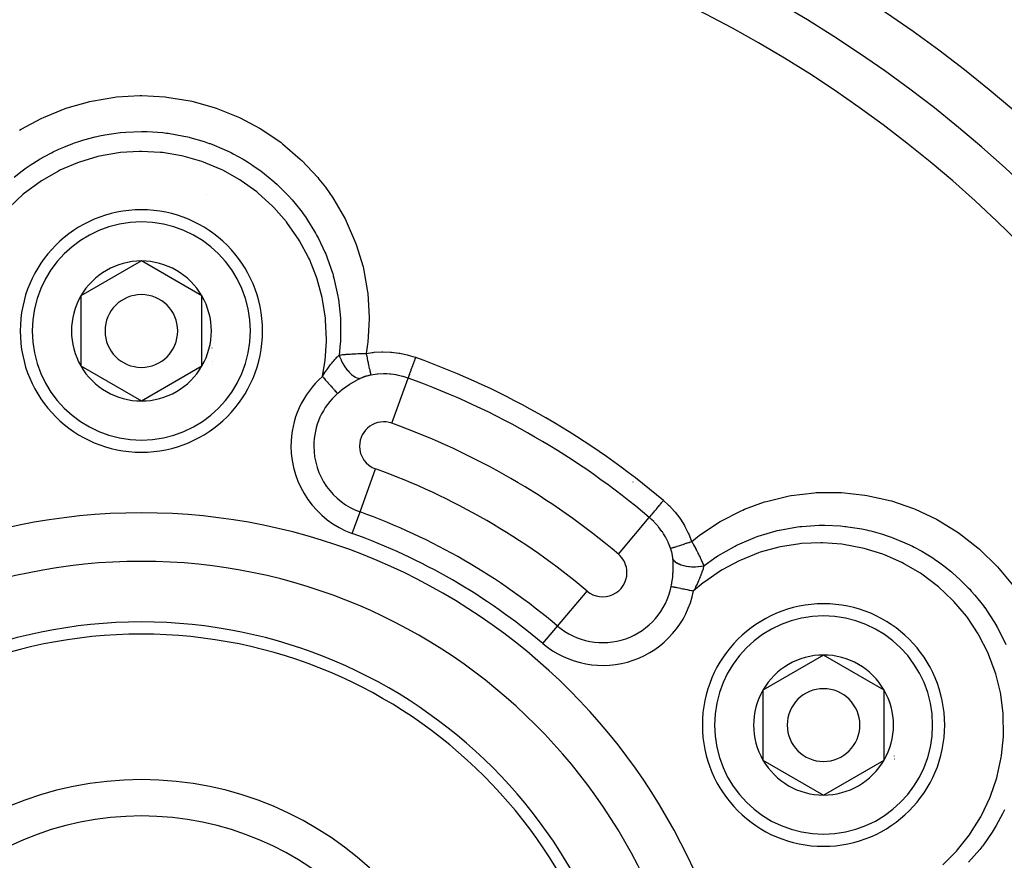
# Model space of a CAD drawing. Units: millimetres. Extents: x -347 to 588, y -376 to 376.
# Drawn here: x 503 to 544, y 56 to 90 of the extents above; entities that cross this region are included whole.
import ezdxf

# ---------------------------------------------------------------- set-up
doc = ezdxf.new("R2010")
doc.units = ezdxf.units.MM
doc.linetypes.add('DASHED', pattern=[9.652, 8.128, -1.524])
doc.layers.add('nevidi', color=4, linetype='DASHED')

msp = doc.modelspace()

# ---------------------------------------------------------------- linework, layer by layer
at = {"color": 2}
for p, q in [((508.184, 80.387), (505.684, 78.943)), ((510.684, 78.943), (508.184, 80.387)), ((505.684, 78.943), (505.684, 76.057)), ((510.684, 77.5), (510.684, 78.943)), ((510.684, 76.057), (510.684, 77.5)), ((505.684, 76.057), (508.184, 74.613)), ((508.184, 74.613), (510.684, 76.057)), ((536.33, 64.137), (533.83, 62.693)), ((538.83, 62.693), (536.33, 64.137)), ((533.83, 62.693), (533.83, 59.807)), ((538.83, 61.25), (538.83, 62.693)), ((538.83, 59.807), (538.83, 61.25)), ((533.83, 59.807), (536.33, 58.363)), ((536.33, 58.363), (538.83, 59.807))]:
    msp.add_line(p, q, dxfattribs=at)
for centre, radius, start, end in [((508.184, 45), 80, 7.72979, 172.27021), ((508.184, 45), 55, 0, 180), ((508.184, 45), 53, 0, 180), ((508.184, 77.5), 5, 0, 180), ((508.184, 77.5), 2.887, 90, 150), ((508.184, 77.5), 2.887, 30, 90), ((508.184, 77.5), 2.887, 150, 210), ((508.184, 77.5), 1.5, 0, 180), ((508.184, 77.5), 2.887, 0, 30), ((508.184, 77.5), 2.775, 25.6028, 25.6863), ((508.184, 77.5), 5, 180, 360), ((508.184, 77.5), 1.5, 180, 360), ((508.184, 77.5), 2.887, 330, 360), ((508.184, 77.5), 3, 346.4578, 346.5166), ((508.184, 77.5), 2.887, 210, 270), ((508.184, 77.5), 2.887, 270, 330), ((508.184, 77.5), 3.2, 336.4889, 336.5185), ((508.184, 77.5), 3.25, 334.5214, 334.5988), ((536.33, 61.25), 5, 0, 180), ((508.184, 45), 20.5, 0, 180), ((508.184, 45), 20, 0, 180), ((536.33, 61.25), 2.887, 90, 150), ((536.33, 61.25), 2.887, 30, 90), ((536.33, 61.25), 2.887, 150, 210), ((536.33, 61.25), 1.5, 0, 180), ((536.33, 61.25), 2.887, 0, 30), ((536.33, 61.25), 2.775, 25.6028, 25.6863), ((536.33, 61.25), 5, 180, 360), ((536.33, 61.25), 1.5, 180, 0), ((536.33, 61.25), 2.887, 330, 360), ((536.33, 61.25), 3, 346.4578, 346.5166), ((536.33, 61.25), 2.887, 210, 270), ((536.33, 61.25), 2.887, 270, 330), ((536.33, 61.25), 3.2, 336.4889, 336.5185), ((536.33, 61.25), 3.25, 334.5214, 334.5988), ((508.184, 45), 14, 0, 180)]:
    msp.add_arc(centre, radius, start, end, dxfattribs=at)
at = {"layer": 'nevidi', "color": 7, "linetype": 'Continuous'}
for p, q in [((510.875, 83.148), (510.876, 83.149)), ((518.523, 73.694), (519.194, 75.556)), ((517.206, 70.039), (517.845, 71.813)), ((528.469, 71.271), (528.467, 71.272)), ((533.895, 70.446), (533.896, 70.446)), ((516.886, 69.152), (517.206, 70.039)), ((527.864, 68.301), (529.141, 69.813)), ((525.357, 65.332), (526.574, 66.773)), ((524.749, 64.612), (525.357, 65.332))]:
    msp.add_line(p, q, dxfattribs=at)
for points in [[(503.161, 85.777), (503.229, 85.819), (504.073, 86.276), (504.142, 86.308), (504.145, 86.31), (505.042, 86.674), (505.117, 86.7), (506.051, 86.965), (506.129, 86.982), (507.082, 87.142), (507.16, 87.151), (508.118, 87.205), (508.184, 87.205), (508.197, 87.205), (509.159, 87.156), (509.238, 87.147), (510.193, 86.992), (510.27, 86.975), (511.194, 86.719), (511.269, 86.694), (512.163, 86.337), (512.226, 86.308), (512.236, 86.304), (513.09, 85.849), (513.157, 85.808), (513.949, 85.266), (514.012, 85.218), (514.741, 84.591), (514.798, 84.536), (515.458, 83.827), (515.508, 83.766), (515.776, 83.424), (516.079, 82.994), (516.122, 82.928), (516.603, 82.095), (516.639, 82.024), (517.024, 81.136), (517.052, 81.061), (517.33, 80.143), (517.348, 80.066), (517.365, 79.996), (517.518, 79.121), (517.518, 79.119), (517.528, 79.041), (517.586, 78.073), (517.586, 77.994), (517.528, 77.037), (517.518, 76.957), (517.461, 76.575)], [(502.93, 83.843), (503.27, 84.109), (503.436, 84.229), (503.633, 84.363), (503.703, 84.408), (504.003, 84.593), (504.186, 84.697), (504.47, 84.847), (504.544, 84.884), (504.781, 84.995), (504.979, 85.081), (505.351, 85.227), (505.429, 85.255), (505.603, 85.314), (505.815, 85.381), (506.271, 85.503), (506.352, 85.522), (506.456, 85.545), (506.677, 85.589), (507.224, 85.671), (507.306, 85.68), (507.324, 85.682), (507.546, 85.702), (508.184, 85.727), (508.195, 85.727), (508.268, 85.727), (508.419, 85.724), (509.07, 85.679), (509.143, 85.671), (509.226, 85.661), (509.294, 85.652), (509.938, 85.539), (510.097, 85.503), (510.154, 85.489), (510.177, 85.484), (510.78, 85.309), (510.985, 85.238), (511.017, 85.227), (511.096, 85.198), (511.597, 84.99), (511.792, 84.899), (511.898, 84.847), (511.972, 84.809), (512.38, 84.584), (512.558, 84.477), (512.734, 84.363), (512.803, 84.317), (513.11, 84.1), (513.269, 83.979), (513.501, 83.791), (513.564, 83.738), (513.788, 83.539), (513.928, 83.406), (514.196, 83.134), (514.252, 83.074), (514.406, 82.902), (514.524, 82.764), (514.813, 82.397), (514.861, 82.331), (514.949, 82.208), (515.045, 82.067), (515.333, 81.602), (515.374, 81.531), (515.416, 81.455), (515.491, 81.313), (515.758, 80.752), (515.79, 80.677), (515.802, 80.647), (515.856, 80.511), (516.081, 79.855), (516.095, 79.807), (516.104, 79.777), (516.131, 79.681), (516.295, 78.938), (516.296, 78.933), (516.308, 78.858), (516.315, 78.818), (516.399, 78.032), (516.401, 78.004), (516.404, 77.934), (516.405, 77.924), (516.401, 77.127), (516.397, 77.062), (516.396, 77.051)], [(515.653, 75.626), (515.753, 76.209), (515.762, 76.283), (515.818, 77.074), (515.819, 77.149), (515.786, 77.947), (515.779, 78.022), (515.658, 78.805), (515.642, 78.878), (515.434, 79.643), (515.41, 79.714), (515.114, 80.456), (515.083, 80.525), (514.708, 81.223), (514.669, 81.287), (514.218, 81.938), (514.172, 81.998), (513.645, 82.599), (513.593, 82.652), (513.006, 83.185), (512.947, 83.232), (512.304, 83.695), (512.24, 83.736), (511.543, 84.125), (511.476, 84.158), (510.744, 84.463), (510.673, 84.488), (509.912, 84.708), (509.838, 84.725), (509.05, 84.857), (508.976, 84.865), (508.184, 84.907), (508.109, 84.906), (507.318, 84.857), (507.243, 84.848), (506.456, 84.708), (506.383, 84.69), (505.624, 84.463), (505.554, 84.438), (504.825, 84.125), (504.758, 84.092), (504.064, 83.695), (504.001, 83.654), (503.362, 83.185), (503.304, 83.137), (502.722, 82.598)], [(516.396, 77.051), (516.391, 76.982), (516.342, 76.508)], [(515.653, 75.626), (515.683, 75.672), (515.724, 75.735), (515.736, 75.754), (515.746, 75.768), (515.805, 75.856), (515.814, 75.869), (515.827, 75.887), (515.843, 75.91), (515.904, 75.995), (515.917, 76.012), (515.919, 76.015), (515.937, 76.039), (515.994, 76.114), (516.007, 76.13), (516.025, 76.153), (516.027, 76.155), (516.039, 76.171), (516.083, 76.226), (516.096, 76.24), (516.113, 76.261), (516.124, 76.274), (516.17, 76.328), (516.182, 76.341), (516.196, 76.356), (516.216, 76.378), (516.255, 76.42), (516.267, 76.433), (516.274, 76.44), (516.301, 76.468), (516.338, 76.504), (516.342, 76.508)], [(516.342, 76.508), (516.408, 76.516), (516.421, 76.517), (516.426, 76.518), (516.478, 76.524), (516.499, 76.526), (516.513, 76.527), (516.569, 76.532), (516.594, 76.535), (516.608, 76.536), (516.632, 76.538), (516.692, 76.543), (516.706, 76.544), (516.719, 76.545), (516.792, 76.55), (516.793, 76.55), (516.807, 76.551), (516.874, 76.555), (516.896, 76.556), (516.911, 76.557), (516.957, 76.559), (517.004, 76.562), (517.019, 76.562), (517.035, 76.563), (517.114, 76.567), (517.127, 76.567), (517.13, 76.567), (517.2, 76.57), (517.227, 76.57), (517.243, 76.571), (517.3, 76.572), (517.342, 76.573), (517.358, 76.574), (517.367, 76.574), (517.458, 76.575), (517.461, 76.575)], [(516.342, 76.508), (516.373, 76.422), (516.378, 76.408), (516.382, 76.398), (516.421, 76.306), (516.427, 76.293), (516.432, 76.283), (516.477, 76.193), (516.484, 76.18), (516.489, 76.171), (516.54, 76.084), (516.547, 76.072), (516.553, 76.063), (516.608, 75.981), (516.616, 75.97), (516.622, 75.961), (516.681, 75.886), (516.689, 75.875), (516.696, 75.868), (516.757, 75.8), (516.766, 75.79), (516.773, 75.784), (516.835, 75.725), (516.844, 75.716), (516.851, 75.71), (516.914, 75.661), (516.924, 75.654), (516.931, 75.649), (516.993, 75.609), (517.003, 75.604), (517.009, 75.601), (517.071, 75.572), (517.08, 75.568), (517.086, 75.566), (517.145, 75.548), (517.154, 75.547), (517.16, 75.545), (517.214, 75.54)], [(517.461, 76.575), (517.707, 76.613), (517.748, 76.618), (517.79, 76.622), (518.104, 76.641), (518.145, 76.641), (518.458, 76.632), (518.499, 76.628), (518.806, 76.591), (518.847, 76.584), (519.148, 76.519), (519.188, 76.509), (519.484, 76.417), (519.502, 76.41)], [(517.461, 76.575), (517.478, 76.487), (517.48, 76.476), (517.48, 76.475), (517.481, 76.469), (517.497, 76.386), (517.499, 76.374), (517.503, 76.358), (517.504, 76.35), (517.517, 76.288), (517.519, 76.277), (517.526, 76.244), (517.527, 76.236), (517.536, 76.194), (517.538, 76.183), (517.548, 76.136), (517.549, 76.129), (517.554, 76.105), (517.556, 76.095), (517.569, 76.036), (517.57, 76.03), (517.572, 76.023), (517.574, 76.013), (517.589, 75.947), (517.589, 75.946), (517.59, 75.94), (517.591, 75.938), (517.604, 75.879), (517.606, 75.871), (517.607, 75.867), (517.608, 75.862), (517.618, 75.819), (517.62, 75.813), (517.623, 75.799), (517.624, 75.795), (517.631, 75.769), (517.633, 75.764), (517.638, 75.745), (517.638, 75.742), (517.642, 75.729), (517.643, 75.725), (517.649, 75.706), (517.65, 75.703), (517.652, 75.699), (517.653, 75.696), (517.658, 75.681)], [(519.194, 75.556), (519.194, 75.556), (519.201, 75.574), (519.201, 75.576), (519.203, 75.581), (519.213, 75.61), (519.214, 75.613), (519.217, 75.621), (519.231, 75.66), (519.233, 75.664), (519.237, 75.674), (519.254, 75.722), (519.255, 75.727), (519.26, 75.741), (519.281, 75.796), (519.282, 75.802), (519.289, 75.819), (519.311, 75.881), (519.313, 75.887), (519.321, 75.908), (519.345, 75.976), (519.347, 75.982), (519.356, 76.006), (519.382, 76.078), (519.385, 76.085), (519.394, 76.112), (519.421, 76.187), (519.424, 76.194), (519.435, 76.224), (519.462, 76.3), (519.465, 76.308), (519.477, 76.34), (519.502, 76.41)], [(515.653, 75.626), (515.68, 75.596), (515.703, 75.57), (515.708, 75.564), (515.764, 75.5), (515.766, 75.498), (515.772, 75.492), (515.829, 75.427), (515.834, 75.421), (515.846, 75.407), (515.889, 75.358), (515.894, 75.352), (515.925, 75.317), (515.948, 75.291), (515.953, 75.286), (516, 75.233), (516.004, 75.228), (516.008, 75.223), (516.056, 75.169), (516.061, 75.164), (516.069, 75.155), (516.105, 75.113), (516.109, 75.109), (516.131, 75.084), (516.149, 75.063), (516.153, 75.059), (516.185, 75.022), (516.189, 75.017), (516.193, 75.014), (516.224, 74.978), (516.227, 74.975), (516.231, 74.97), (516.254, 74.944), (516.256, 74.942), (516.267, 74.929), (516.276, 74.919)], [(517.658, 75.681), (517.625, 75.675), (517.618, 75.673), (517.58, 75.665), (517.573, 75.664), (517.535, 75.654), (517.534, 75.654), (517.529, 75.653), (517.492, 75.643), (517.486, 75.641), (517.449, 75.631), (517.443, 75.629), (517.408, 75.617), (517.402, 75.615), (517.367, 75.603), (517.362, 75.601), (517.328, 75.589), (517.322, 75.587), (517.289, 75.573), (517.287, 75.572), (517.284, 75.571), (517.252, 75.557), (517.246, 75.555), (517.215, 75.54), (517.214, 75.54)], [(519.194, 75.556), (519.071, 75.597), (518.988, 75.621), (518.958, 75.63), (518.732, 75.681), (518.701, 75.686), (518.693, 75.688), (518.471, 75.717), (518.439, 75.72), (518.306, 75.728), (518.205, 75.73), (518.173, 75.73), (517.937, 75.719), (517.918, 75.717), (517.906, 75.716), (517.672, 75.684), (517.658, 75.681)], [(517.214, 75.54), (517.171, 75.519), (517.123, 75.494), (517.106, 75.485), (517.002, 75.429), (516.985, 75.419), (516.88, 75.358), (516.863, 75.348), (516.836, 75.331), (516.757, 75.281), (516.74, 75.27), (516.635, 75.199), (516.618, 75.187), (516.523, 75.118), (516.515, 75.112), (516.498, 75.1), (516.408, 75.029), (516.397, 75.02), (516.381, 75.007), (516.283, 74.924), (516.276, 74.919)], [(530.891, 68.821), (531.13, 69.014), (531.194, 69.063), (531.994, 69.601), (532.063, 69.642), (532.926, 70.083), (532.998, 70.115), (533.075, 70.148), (533.901, 70.449), (533.976, 70.471), (534.915, 70.698), (534.994, 70.713), (535.954, 70.83), (536.033, 70.835), (536.994, 70.842), (537.072, 70.838), (538.035, 70.735), (538.113, 70.722), (538.945, 70.543), (539.055, 70.513), (539.131, 70.492), (540.04, 70.18), (540.113, 70.151), (540.987, 69.738), (541.058, 69.7), (541.879, 69.195), (541.944, 69.149), (542.702, 68.56), (542.762, 68.508), (542.814, 68.462), (543.456, 67.834), (543.509, 67.776), (544.124, 67.032)], [(529.141, 69.813), (529.142, 69.813), (529.156, 69.829), (529.157, 69.831), (529.159, 69.834), (529.181, 69.86), (529.183, 69.862), (529.186, 69.866), (529.215, 69.9), (529.218, 69.903), (529.223, 69.909), (529.259, 69.952), (529.262, 69.955), (529.268, 69.963), (529.31, 70.012), (529.313, 70.017), (529.322, 70.027), (529.369, 70.082), (529.373, 70.087), (529.383, 70.099), (529.434, 70.159), (529.438, 70.164), (529.45, 70.179), (529.504, 70.243), (529.509, 70.248), (529.523, 70.265), (529.579, 70.331), (529.584, 70.337), (529.6, 70.355), (529.657, 70.423), (529.662, 70.429), (529.679, 70.45), (529.727, 70.506)], [(529.727, 70.506), (529.939, 70.314), (529.969, 70.284), (530.18, 70.056), (530.207, 70.023), (530.397, 69.776), (530.422, 69.74), (530.589, 69.477), (530.61, 69.439), (530.752, 69.163), (530.769, 69.125), (530.885, 68.839), (530.891, 68.821)], [(530.018, 68.545), (529.939, 68.745), (529.926, 68.774), (529.918, 68.79), (529.822, 68.982), (529.806, 69.01), (529.734, 69.132), (529.682, 69.211), (529.664, 69.236), (529.523, 69.425), (529.505, 69.446), (529.503, 69.449), (529.345, 69.623), (529.323, 69.645), (529.238, 69.727), (529.152, 69.804), (529.141, 69.813)], [(531.392, 67.819), (531.842, 68.142), (531.9, 68.18), (531.91, 68.186), (531.967, 68.223), (532.655, 68.616), (532.688, 68.633), (532.728, 68.653), (532.779, 68.678), (533.518, 68.993), (533.52, 68.994), (533.595, 69.021), (533.633, 69.034), (534.377, 69.256), (534.419, 69.266), (534.498, 69.285), (534.51, 69.287), (535.259, 69.422), (535.358, 69.435), (535.411, 69.441), (535.438, 69.444), (536.149, 69.49), (536.306, 69.492), (536.313, 69.492), (536.389, 69.492), (537.034, 69.461), (537.209, 69.444), (537.256, 69.439), (537.338, 69.429), (537.914, 69.336), (538.098, 69.298), (538.203, 69.274), (538.283, 69.254), (538.77, 69.118), (538.956, 69.058), (539.119, 69), (539.196, 68.972), (539.593, 68.811), (539.78, 68.728), (539.998, 68.622), (540.072, 68.585), (540.384, 68.416), (540.566, 68.309), (540.835, 68.14), (540.904, 68.094), (541.123, 67.942), (541.297, 67.813), (541.605, 67.567), (541.668, 67.513), (541.805, 67.394), (541.967, 67.245), (542.304, 66.908), (542.361, 66.848), (542.429, 66.773), (542.577, 66.605), (542.926, 66.167), (542.976, 66.1), (542.982, 66.092), (543.111, 65.909), (543.454, 65.364), (543.457, 65.36), (543.495, 65.293), (543.567, 65.163), (543.854, 64.576)], [(530.018, 68.545), (530.036, 68.549), (530.039, 68.549), (530.039, 68.549), (530.041, 68.55), (530.067, 68.555), (530.071, 68.557), (530.078, 68.558), (530.081, 68.559), (530.107, 68.566), (530.113, 68.568), (530.13, 68.572), (530.134, 68.573), (530.157, 68.58), (530.164, 68.582), (530.194, 68.591), (530.199, 68.592), (530.216, 68.597), (530.223, 68.6), (530.271, 68.614), (530.276, 68.616), (530.283, 68.618), (530.291, 68.621), (530.356, 68.641), (530.358, 68.642), (530.364, 68.644), (530.366, 68.644), (530.437, 68.667), (530.447, 68.671), (530.454, 68.673), (530.46, 68.675), (530.523, 68.696), (530.534, 68.699), (530.557, 68.707), (530.564, 68.709), (530.614, 68.726), (530.625, 68.73), (530.667, 68.744), (530.674, 68.747), (530.709, 68.758), (530.72, 68.762), (530.78, 68.783), (530.788, 68.786), (530.806, 68.792), (530.818, 68.796), (530.891, 68.821)], [(530.891, 68.821), (530.917, 68.775), (530.933, 68.746), (530.941, 68.732), (530.969, 68.681), (530.988, 68.646), (530.995, 68.632), (531.003, 68.617), (531.041, 68.547), (531.048, 68.533), (531.05, 68.528), (531.087, 68.459), (531.092, 68.449), (531.099, 68.436), (531.129, 68.378), (531.141, 68.353), (531.148, 68.34), (531.167, 68.303), (531.188, 68.259), (531.195, 68.246), (531.203, 68.229), (531.234, 68.167), (531.24, 68.154), (531.242, 68.149), (531.273, 68.085), (531.277, 68.076), (531.282, 68.064), (531.312, 67.999), (531.317, 67.989), (531.323, 67.977), (531.337, 67.945), (531.355, 67.904), (531.361, 67.892), (531.377, 67.854), (531.391, 67.821), (531.392, 67.819)], [(541.253, 55.48), (541.811, 56.043), (541.861, 56.099), (542.355, 56.726), (542.399, 56.788), (542.816, 57.462), (542.852, 57.527), (543.191, 58.244), (543.219, 58.314), (543.476, 59.07), (543.496, 59.142), (543.664, 59.917), (543.676, 59.991), (543.755, 60.78), (543.758, 60.855), (543.747, 61.654), (543.742, 61.728), (543.64, 62.515), (543.626, 62.589), (543.436, 63.358), (543.414, 63.43), (543.134, 64.178), (543.104, 64.247), (542.744, 64.953), (542.706, 65.018), (542.268, 65.679), (542.223, 65.739), (541.708, 66.35), (541.657, 66.405), (541.08, 66.949), (541.023, 66.997), (540.388, 67.472), (540.326, 67.513), (539.635, 67.916), (539.568, 67.95), (538.842, 68.268), (538.772, 68.295), (538.014, 68.529), (537.941, 68.547), (537.156, 68.695), (537.082, 68.704), (536.291, 68.762), (536.216, 68.763), (535.423, 68.73), (535.348, 68.723), (534.559, 68.6), (534.486, 68.584), (533.722, 68.375), (533.651, 68.351), (532.914, 68.056), (532.845, 68.024), (532.142, 67.647), (532.078, 67.608), (531.427, 67.159), (531.368, 67.113), (530.972, 66.781)], [(530.117, 68.09), (530.115, 68.12), (530.114, 68.126), (530.11, 68.161), (530.109, 68.166), (530.105, 68.202), (530.104, 68.208), (530.1, 68.232), (530.098, 68.244), (530.097, 68.25), (530.09, 68.286), (530.089, 68.292), (530.081, 68.329), (530.079, 68.335), (530.07, 68.372), (530.069, 68.378), (530.059, 68.415), (530.057, 68.421), (530.055, 68.427), (530.047, 68.458), (530.045, 68.464), (530.033, 68.501), (530.031, 68.507), (530.018, 68.545), (530.018, 68.545)], [(530.12, 67.537), (530.12, 67.541), (530.126, 67.663), (530.126, 67.666), (530.126, 67.686), (530.128, 67.809), (530.128, 67.829), (530.125, 67.948), (530.124, 67.967), (530.12, 68.046), (530.118, 68.082), (530.117, 68.09)], [(530.117, 68.09), (530.148, 68.048), (530.153, 68.041), (530.157, 68.037), (530.202, 67.994), (530.209, 67.988), (530.214, 67.984), (530.27, 67.945), (530.279, 67.939), (530.285, 67.936), (530.351, 67.901), (530.361, 67.896), (530.368, 67.893), (530.443, 67.862), (530.455, 67.858), (530.463, 67.856), (530.546, 67.831), (530.558, 67.827), (530.567, 67.825), (530.657, 67.806), (530.67, 67.804), (530.679, 67.802), (530.774, 67.789), (530.789, 67.787), (530.798, 67.786), (530.897, 67.779), (530.911, 67.779), (530.921, 67.778), (531.022, 67.778), (531.037, 67.778), (531.047, 67.778), (531.148, 67.784), (531.163, 67.785), (531.173, 67.786), (531.273, 67.798), (531.287, 67.8), (531.297, 67.802), (531.392, 67.819)], [(530.048, 66.967), (530.063, 67.048), (530.069, 67.081), (530.073, 67.102), (530.091, 67.228), (530.094, 67.249), (530.108, 67.375), (530.11, 67.395), (530.112, 67.417), (530.119, 67.521), (530.12, 67.537)], [(531.392, 67.819), (531.385, 67.79), (531.368, 67.731), (531.367, 67.727), (531.364, 67.715), (531.358, 67.695), (531.333, 67.616), (531.332, 67.611), (531.326, 67.594), (531.326, 67.593), (531.293, 67.497), (531.288, 67.486), (531.288, 67.485), (531.282, 67.468), (531.251, 67.388), (531.245, 67.372), (531.244, 67.37), (531.239, 67.355), (531.231, 67.337), (531.197, 67.253), (531.188, 67.233), (531.183, 67.221), (531.174, 67.201), (531.142, 67.129), (531.124, 67.088), (531.12, 67.081), (531.111, 67.062), (531.082, 67), (531.052, 66.938), (531.049, 66.933), (531.042, 66.917), (531.015, 66.865), (530.977, 66.79), (530.972, 66.781)], [(530.048, 66.967), (530.062, 66.965), (530.075, 66.962), (530.078, 66.961), (530.116, 66.954), (530.117, 66.954), (530.121, 66.953), (530.168, 66.943), (530.173, 66.942), (530.184, 66.94), (530.226, 66.932), (530.231, 66.931), (530.264, 66.924), (530.291, 66.919), (530.297, 66.917), (530.356, 66.905), (530.362, 66.904), (530.368, 66.903), (530.439, 66.889), (530.446, 66.887), (530.459, 66.885), (530.521, 66.872), (530.528, 66.871), (530.569, 66.863), (530.607, 66.855), (530.615, 66.853), (530.686, 66.839), (530.697, 66.837), (530.704, 66.835), (530.789, 66.818), (530.797, 66.817), (530.808, 66.814), (530.883, 66.799), (530.891, 66.798), (530.933, 66.789), (530.972, 66.781)], [(543.791, 57.749), (543.717, 57.594), (543.457, 57.109), (543.415, 57.038), (543.372, 56.966), (543.287, 56.829), (542.933, 56.317), (542.884, 56.252), (542.866, 56.228), (542.775, 56.113), (542.318, 55.589)]]:
    msp.add_lwpolyline(points, dxfattribs=at)
for centre, radius, start, end in [((508.184, 45), 51.162, 0, 180), ((508.184, 77.5), 4.5, 0, 180), ((508.184, 77.5), 4.5, 180, 0), ((508.184, 45), 33.387, 49.8149, 70.1851), ((518.184, 72.753), 3.828, 131.3816, 180), ((508.184, 45), 32.479, 49.8149, 70.1851), ((518.184, 72.753), 2.886, 131.3816, 180), ((518.184, 72.753), 1, 70.1851, 180), ((508.184, 45), 30.5, 49.8149, 70.1851), ((518.184, 72.753), 3.828, 180, 250.1851), ((518.184, 72.753), 2.886, 180, 250.1851), ((518.184, 72.753), 1, 180, 250.1851), ((508.184, 45), 28.5, 49.8149, 70.1851), ((508.184, 45), 25, 0, 180), ((508.184, 45), 26.614, 49.8149, 70.1851), ((508.184, 45), 25.672, 49.8149, 70.1851), ((527.219, 67.537), 1, 0, 49.8149), ((508.184, 45), 23, 0, 180), ((527.219, 67.537), 1, 229.8149, 360), ((527.219, 67.537), 3.828, 229.8149, 348.6184), ((527.219, 67.537), 2.886, 229.8149, 348.6184), ((536.33, 61.25), 4.5, 0, 180), ((536.33, 61.25), 4.5, 180, 0), ((508.184, 45), 12.5, 0, 180)]:
    msp.add_arc(centre, radius, start, end, dxfattribs=at)

doc.saveas('drawing.dxf')
